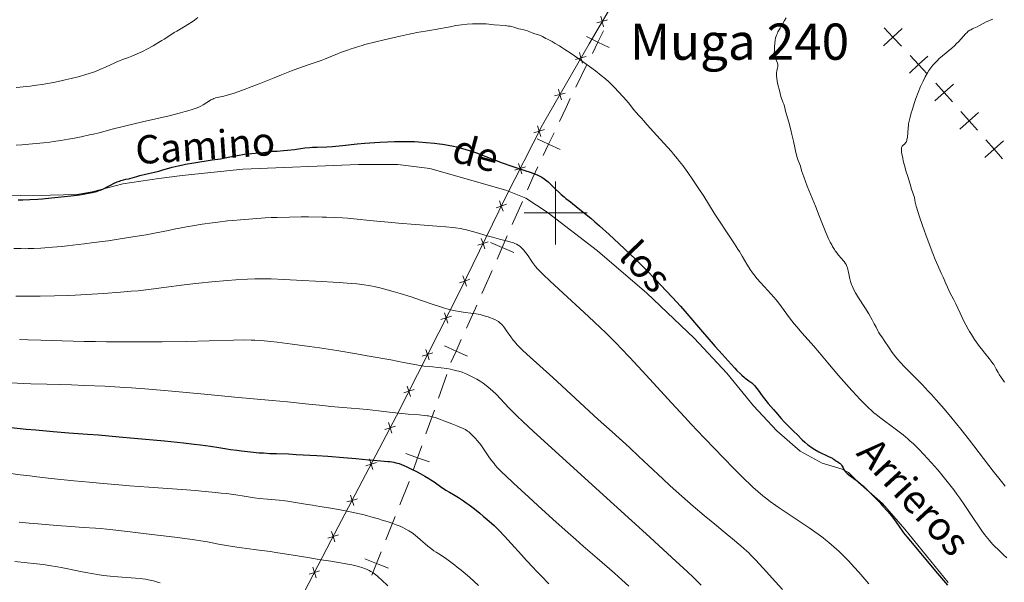
# Model space of a CAD drawing. Units: metres. Extents: x 663879 to 668405, y 4757758 to 4760835.
# Drawn here: x 665330 to 665642, y 4758383 to 4758561 of the extents above; entities that cross this region are included whole.
import ezdxf
from ezdxf.enums import TextEntityAlignment as Align

# ---------------------------------------------------------------- set-up
doc = ezdxf.new("R2010")
doc.units = ezdxf.units.M
doc.header["$MEASUREMENT"] = 0
doc.linetypes.add('DGN Style 3', pattern=[76.3812, 54.558, -21.8232])
for name, color, linetype, lineweight in [('Carátula', 7, 'Continuous', 0), ('Divisiones administrativas específicas', 7, 'Continuous', 0), ('Edificios construcciones cerramientos', 7, 'Continuous', 0), ('Elementos auxiliares', 7, 'Continuous', 0), ('Otros límites administrativos', 7, 'Continuous', 0), ('Relieve y altimetría', 7, 'Continuous', 0), ('Textos de rotulación', 7, 'Continuous', 0), ('Viales y ferrocarril', 7, 'Continuous', 0)]:
    doc.layers.add(name, color=color, linetype=linetype, lineweight=lineweight)
doc.styles.add('Style-ariali', font='ariali.shx', dxfattribs={"bigfont": 'arialibig.shx'})
doc.styles.add('Style-times', font='times.shx', dxfattribs={"bigfont": 'timesbig.shx'})

msp = doc.modelspace()

# ---------------------------------------------------------------- linework, layer by layer
at = {"layer": 'Carátula', "color": 7, "linetype": 'Continuous', "lineweight": 0}
for p, q in [((665500, 4758490), (665500, 4758510)), ((665490, 4758500), (665510, 4758500))]:
    msp.add_line(p, q, dxfattribs=at)
msp.add_3dface([(663951.5, 4757758), (668405.19, 4757866.27), (668333, 4760835.41), (663879.32, 4760727.13)], dxfattribs=at)
at = {"layer": 'Divisiones administrativas específicas', "color": 250, "linetype": 'Continuous', "lineweight": 0}
for p, q in [((665509.92, 4758547.08, 0.01), (665506.41, 4758539.88, 0.01)), ((665489.45, 4758503.66, 0.01), (665486.24, 4758496.33, 0.01)), ((665474.97, 4758470.7, 0.01), (665471.68, 4758463.41, 0.01)), ((665465.51, 4758448.66, 0.01), (665462.85, 4758441.12, 0.01)), ((665461.52, 4758437.35, 0.01), (665458.86, 4758429.8, 0.01)), ((665449.12, 4758403.56, 0.01), (665446.16, 4758396.12, 0.01))]:
    msp.add_line(p, q, dxfattribs=at)
at = {"layer": 'Divisiones administrativas específicas', "color": 250, "linetype": 'Continuous', "lineweight": 0, "elevation": 0.01, "flags": 128}
for points in [[(665517.01, 4758552.52), (665513.42, 4758554.27), (665509.82, 4758556.02)], [(665515.17, 4758557.87), (665513.42, 4758554.27), (665511.67, 4758550.67)], [(665504.66, 4758536.29), (665503.3, 4758533.49), (665501.21, 4758529.07)], [(665499.5, 4758525.46), (665497.78, 4758521.84), (665496.07, 4758518.23)], [(665501.4, 4758520.13), (665497.78, 4758521.84), (665494.17, 4758523.55)], [(665494.36, 4758514.61), (665492.78, 4758511.28), (665491.05, 4758507.33)], [(665484.64, 4758492.67), (665483.04, 4758489), (665481.44, 4758485.34)], [(665486.7, 4758487.4), (665483.04, 4758489), (665479.37, 4758490.61)], [(665479.83, 4758481.67), (665477.24, 4758475.74), (665476.61, 4758474.35)], [(665470.04, 4758459.77), (665468.39, 4758456.12), (665466.75, 4758452.47)], [(665472.04, 4758454.47), (665468.39, 4758456.12), (665464.75, 4758457.76)], [(665457.53, 4758426.03), (665456.2, 4758422.26), (665454.87, 4758418.48)], [(665459.97, 4758420.93), (665456.2, 4758422.26), (665452.43, 4758423.59)], [(665453.54, 4758414.71), (665453.42, 4758414.37), (665450.6, 4758407.27)], [(665446.92, 4758387.21), (665443.2, 4758388.69), (665439.49, 4758390.17)], [(665444.68, 4758392.41), (665443.2, 4758388.69), (665441.72, 4758384.97)]]:
    msp.add_lwpolyline(points, dxfattribs=at)
at = {"layer": 'Edificios construcciones cerramientos', "color": 250, "linetype": 'Continuous', "lineweight": 0, "flags": 128}
for points, elevation in [([(665515.25, 4758559.12), (665514.81, 4758560.82), (665514.37, 4758562.51)], 1556.49), ([(665513.12, 4758560.38), (665514.81, 4758560.82), (665516.51, 4758561.26)], 1556.49), ([(665506.36, 4758548.75), (665508.05, 4758549.2), (665509.74, 4758549.66)], 1555.29), ([(665508.5, 4758547.52), (665508.05, 4758549.2), (665507.59, 4758550.89)], 1555.29), ([(665499.68, 4758537.13), (665501.37, 4758537.59), (665503.06, 4758538.05)], 1553.61), ([(665501.83, 4758535.9), (665501.37, 4758537.59), (665500.92, 4758539.28)], 1553.61), ([(665495.35, 4758524.27), (665494.81, 4758525.93), (665494.27, 4758527.6)], 1551.84), ([(665493.14, 4758525.39), (665494.81, 4758525.93), (665496.47, 4758526.47)], 1551.84), ([(665487.09, 4758513.52), (665488.75, 4758514.06), (665490.42, 4758514.6)], 1549.69), ([(665489.29, 4758512.4), (665488.75, 4758514.06), (665488.21, 4758515.72)], 1549.69), ([(665481.1, 4758501.61), (665482.76, 4758502.18), (665484.41, 4758502.75)], 1547.43), ([(665483.33, 4758500.53), (665482.76, 4758502.18), (665482.19, 4758503.83)], 1547.43), ([(665475.31, 4758489.7), (665476.96, 4758490.27), (665478.62, 4758490.84)], 1544.82), ([(665477.53, 4758488.61), (665476.96, 4758490.27), (665476.39, 4758491.92)], 1544.82), ([(665469.51, 4758477.79), (665471.17, 4758478.36), (665472.82, 4758478.93)], 1542.21), ([(665471.74, 4758476.7), (665471.17, 4758478.36), (665470.59, 4758480.01)], 1542.21), ([(665465.82, 4758464.98), (665465.28, 4758466.64), (665464.74, 4758468.31)], 1539.01), ([(665463.62, 4758466.1), (665465.28, 4758466.64), (665466.95, 4758467.19)], 1539.01), ([(665457.7, 4758454.46), (665459.37, 4758455), (665461.03, 4758455.54)], 1535.59), ([(665459.91, 4758453.34), (665459.37, 4758455), (665458.82, 4758456.67)], 1535.59), ([(665451.78, 4758442.82), (665453.45, 4758443.36), (665455.11, 4758443.9)], 1532.17), ([(665453.99, 4758441.7), (665453.45, 4758443.36), (665452.91, 4758445.02)], 1532.17), ([(665448.01, 4758430.09), (665447.49, 4758431.76), (665446.97, 4758433.43)], 1528.69), ([(665445.82, 4758431.23), (665447.49, 4758431.76), (665449.16, 4758432.28)], 1528.69), ([(665439.78, 4758419.71), (665441.45, 4758420.23), (665443.12, 4758420.75)], 1525.08), ([(665441.98, 4758418.56), (665441.45, 4758420.23), (665440.93, 4758421.9)], 1525.08), ([(665433.75, 4758408.19), (665435.42, 4758408.71), (665437.09, 4758409.23)], 1521.48), ([(665435.94, 4758407.04), (665435.42, 4758408.71), (665434.89, 4758410.38)], 1521.48), ([(665429.9, 4758395.51), (665429.38, 4758397.19), (665428.86, 4758398.86)], 1517.87), ([(665427.71, 4758396.66), (665429.38, 4758397.19), (665431.05, 4758397.71)], 1517.87), ([(665421.77, 4758385.24), (665423.43, 4758385.77), (665425.1, 4758386.3)], 1513.8), ([(665423.96, 4758384.1), (665423.43, 4758385.77), (665422.91, 4758387.44)], 1513.8)]:
    msp.add_lwpolyline(points, dxfattribs=dict(at, elevation=elevation))
at = {"layer": 'Edificios construcciones cerramientos', "color": 250, "linetype": 'Continuous', "lineweight": 0}
msp.add_polyline3d([(665525.05, 4758578.24, 1557.81), (665510.64, 4758553.72, 1555.95), (665495.87, 4758528.01, 1552.22), (665484.09, 4758504.92, 1548.03), (665469.61, 4758475.16, 1541.51), (665449.47, 4758435.53, 1529.87), (665428.81, 4758396.1, 1517.53), (665406.01, 4758352.29, 1501.7), (665391.32, 4758317.23, 1484.24), (665377.81, 4758286.76, 1470.73), (665361.5, 4758241.88, 1461.65), (665346.46, 4758200.99, 1454.67), (665340.77, 4758185.62, 1450.21)], dxfattribs=at)
at = {"layer": 'Elementos auxiliares', "color": 250, "linetype": 'Continuous', "lineweight": 0}
msp.add_3dface([(664827.08, 4758173.13), (664771.32, 4760486.49), (668168.6, 4760569.12), (668225.52, 4758255.75)], dxfattribs=at)
at = {"layer": 'Otros límites administrativos', "color": 250, "linetype": 'Continuous', "lineweight": 0, "elevation": 0.01, "flags": 128}
for points in [[(665609.94, 4758558.57), (665607.02, 4758555.84), (665604.1, 4758553.1)], [(665604.29, 4758558.76), (665607.02, 4758555.84), (665609.75, 4758552.92)], [(665618.14, 4758549.81), (665615.22, 4758547.08), (665612.3, 4758544.34)], [(665612.49, 4758550), (665615.22, 4758547.08), (665617.95, 4758544.15)], [(665626.32, 4758540.87), (665623.32, 4758538.22), (665620.32, 4758535.58)], [(665620.68, 4758541.23), (665623.32, 4758538.22), (665625.97, 4758535.22)], [(665634.26, 4758531.87), (665631.26, 4758529.22), (665628.26, 4758526.58)], [(665628.61, 4758532.22), (665631.26, 4758529.22), (665633.9, 4758526.22)], [(665642.19, 4758522.86), (665639.19, 4758520.22), (665636.19, 4758517.57)], [(665636.55, 4758523.22), (665639.19, 4758520.22), (665641.83, 4758517.22)]]:
    msp.add_lwpolyline(points, dxfattribs=at)
at = {"layer": 'Relieve y altimetría', "color": 36, "linetype": 'Continuous', "lineweight": 0, "flags": 128}
for points, elevation in [([(665328.8, 4758539.83), (665332.22, 4758540.16), (665333.26, 4758540.27), (665335.22, 4758540.53), (665337.06, 4758540.81), (665338.25, 4758541.01), (665340.63, 4758541.46), (665343.11, 4758541.98), (665344.36, 4758542.25), (665346.21, 4758542.68), (665348.85, 4758543.35), (665350.95, 4758543.94), (665351.93, 4758544.24), (665353.33, 4758544.72), (665354.69, 4758545.23), (665355.35, 4758545.51), (665357.34, 4758546.4), (665359.85, 4758547.59), (665361, 4758548.1), (665361.54, 4758548.33), (665362.56, 4758548.72), (665364.49, 4758549.4), (665365.46, 4758549.76), (665367.02, 4758550.41), (665368.12, 4758550.91), (665368.87, 4758551.28), (665370.44, 4758552.08), (665372.27, 4758553.08), (665373.49, 4758553.78), (665375.04, 4758554.71), (665375.77, 4758555.16), (665377.27, 4758556.13), (665378.99, 4758557.27), (665379.77, 4758557.75), (665380.88, 4758558.39), (665382.42, 4758559.25), (665383.3, 4758559.78), (665384.63, 4758560.66), (665385.36, 4758561.17), (665386.5, 4758562.02)], 1560), ([(665573.16, 4758561.9), (665572.66, 4758561.15), (665572.07, 4758560.16), (665571.51, 4758559.1), (665571.28, 4758558.67), (665570.97, 4758558.15), (665570.58, 4758557.5), (665570.38, 4758557.12), (665570.12, 4758556.49), (665570, 4758556.15), (665569.84, 4758555.6), (665569.66, 4758554.8), (665569.57, 4758554.05), (665569.5, 4758552.61), (665569.42, 4758551.53), (665569.41, 4758550.95), (665569.44, 4758550.36), (665569.49, 4758550.06), (665569.56, 4758549.75), (665569.75, 4758549.15), (665570.39, 4758547.58), (665570.51, 4758547.19), (665570.54, 4758547.02), (665570.57, 4758546.7), (665570.55, 4758546.49), (665570.45, 4758546.02)], 1560), ([(665638.75, 4758561.53), (665637.88, 4758561.2), (665637.46, 4758561.02), (665636.66, 4758560.64), (665634.58, 4758559.51), (665633.74, 4758559.1), (665632.78, 4758558.69), (665632.34, 4758558.49), (665631.74, 4758558.18), (665631.43, 4758558), (665630.96, 4758557.66)], 1565), ([(665380.93, 4758531.76), (665382.39, 4758532.15), (665383.23, 4758532.39), (665384.65, 4758532.81), (665385.24, 4758533.01), (665386.23, 4758533.37), (665387, 4758533.7), (665387.42, 4758533.91), (665388.15, 4758534.32), (665389.26, 4758535.02), (665390.16, 4758535.6), (665390.58, 4758535.86), (665391.2, 4758536.17), (665391.49, 4758536.3), (665392.1, 4758536.49), (665394.69, 4758537.09), (665396.54, 4758537.61), (665397.63, 4758537.95), (665399.46, 4758538.56), (665401.49, 4758539.28), (665402.56, 4758539.68), (665405.96, 4758541.02), (665410.67, 4758542.94), (665412.96, 4758543.87), (665416.19, 4758545.13), (665418.16, 4758545.86), (665421.5, 4758547.05), (665423.42, 4758547.7), (665425.58, 4758548.42), (665426.66, 4758548.82), (665428.41, 4758549.52), (665430.74, 4758550.49), (665431.77, 4758550.9), (665433.01, 4758551.35), (665434.28, 4758551.76), (665434.85, 4758551.96), (665436.16, 4758552.45), (665437.16, 4758552.79), (665438.57, 4758553.21), (665439.46, 4758553.46), (665442.9, 4758554.33), (665445.56, 4758554.97), (665450.67, 4758556.15), (665453.57, 4758556.79), (665455.06, 4758557.1), (665455.9, 4758557.27), (665457.31, 4758557.51), (665458.67, 4758557.71), (665460.56, 4758557.98), (665461.74, 4758558.19), (665466.51, 4758559.14), (665468.34, 4758559.46), (665469.26, 4758559.6), (665470.18, 4758559.71), (665471.98, 4758559.9), (665473.67, 4758560.02), (665474.71, 4758560.06), (665476.48, 4758560.08), (665477.03, 4758560.07), (665477.96, 4758560.02), (665480.47, 4758559.76), (665483.96, 4758559.48), (665485.09, 4758559.35), (665485.59, 4758559.28), (665486.03, 4758559.2), (665486.77, 4758559.01), (665487.36, 4758558.81), (665488, 4758558.57), (665488.3, 4758558.47), (665488.99, 4758558.3), (665489.93, 4758558.13), (665490.39, 4758558.02), (665491.09, 4758557.78), (665492.05, 4758557.39), (665492.58, 4758557.19), (665493.44, 4758556.91), (665494.61, 4758556.53), (665495.16, 4758556.32), (665495.89, 4758555.97), (665496.86, 4758555.43), (665497.41, 4758555.13), (665498.86, 4758554.39), (665499.88, 4758553.81), (665501.21, 4758553.02), (665502.02, 4758552.51), (665502.91, 4758551.93), (665504.91, 4758550.6), (665507.02, 4758549.15), (665508.4, 4758548.2), (665510.8, 4758546.48), (665512.62, 4758545.11), (665514.44, 4758543.64), (665515.87, 4758542.53), (665516.9, 4758541.61), (665518.1, 4758540.44), (665518.79, 4758539.74), (665519.87, 4758538.59), (665521.53, 4758536.75), (665523.09, 4758534.91), (665524.87, 4758532.73), (665525.57, 4758531.88)], 1555), ([(665630.96, 4758557.66), (665630.46, 4758557.23), (665630.2, 4758556.97), (665629.33, 4758556.03), (665627.95, 4758554.48), (665627.12, 4758553.64), (665626.67, 4758553.21), (665625.72, 4758552.35), (665622.79, 4758549.9), (665621.66, 4758548.92), (665621.15, 4758548.44), (665620.42, 4758547.7), (665619.72, 4758546.91), (665619.38, 4758546.48), (665618.78, 4758545.67), (665618.48, 4758545.22), (665618.02, 4758544.49), (665617.32, 4758543.26), (665616.61, 4758541.83), (665616.24, 4758541.02), (665615.86, 4758540.15), (665615.1, 4758538.28), (665614.36, 4758536.33), (665613.9, 4758535.03), (665613.11, 4758532.61), (665612.87, 4758531.8), (665612.48, 4758530.35), (665612.19, 4758529.08), (665612.05, 4758528.31), (665611.98, 4758527.82), (665611.86, 4758526.87), (665611.64, 4758524.01), (665611.52, 4758523.27), (665611.44, 4758522.95), (665611.34, 4758522.67), (665611.26, 4758522.51), (665611.08, 4758522.23), (665610.79, 4758521.89), (665610.2, 4758521.38), (665609.99, 4758521.16), (665609.91, 4758521.02), (665609.81, 4758520.75), (665609.76, 4758520.4), (665609.75, 4758520.18), (665609.78, 4758519.64), (665609.82, 4758519.31), (665609.9, 4758518.73), (665610.15, 4758517.4), (665610.35, 4758516.56), (665610.75, 4758515), (665611.3, 4758513.03), (665611.65, 4758511.87), (665612.5, 4758509.15), (665613, 4758507.57), (665613.88, 4758504.91), (665614.04, 4758504.03), (665614.16, 4758503.42), (665614.47, 4758502.16), (665615.05, 4758500.15), (665615.5, 4758498.72), (665616.56, 4758495.63), (665617.92, 4758491.87), (665619.71, 4758487.12), (665620.46, 4758485.23), (665621.3, 4758483.25), (665622.4, 4758480.86), (665622.96, 4758479.57), (665623.83, 4758477.54), (665624.33, 4758476.44), (665625.14, 4758474.77), (665626.34, 4758472.38), (665626.97, 4758471.09), (665629.04, 4758466.75), (665629.81, 4758465.21), (665630.22, 4758464.43), (665630.98, 4758463.05), (665631.38, 4758462.36), (665632, 4758461.33), (665632.98, 4758459.81), (665634.02, 4758458.32), (665634.56, 4758457.58), (665635.12, 4758456.87), (665636.24, 4758455.48), (665637.65, 4758453.75), (665638.27, 4758452.96), (665638.81, 4758452.22), (665639.04, 4758451.87), (665639.34, 4758451.38), (665639.86, 4758450.38), (665640.41, 4758449.35), (665640.77, 4758448.73), (665641.48, 4758447.61), (665642.44, 4758446.22)], 1565), ([(665570.45, 4758546.02), (665570.2, 4758545.08), (665570.11, 4758544.45), (665570.08, 4758543.97), (665570.08, 4758543.7), (665570.1, 4758543.28), (665570.16, 4758542.81), (665570.33, 4758541.81), (665570.57, 4758540.77), (665571.06, 4758538.84), (665571.51, 4758536.99), (665571.7, 4758536.36), (665571.93, 4758535.77), (665572.27, 4758534.97), (665572.43, 4758534.55), (665572.62, 4758533.87), (665572.85, 4758532.84), (665573, 4758532.28), (665574.03, 4758528.79), (665574.67, 4758526.34), (665575, 4758524.94), (665575.49, 4758522.76), (665575.9, 4758520.77), (665576.15, 4758519.71), (665576.61, 4758517.96), (665577.02, 4758516.66), (665577.26, 4758515.95), (665577.67, 4758514.81), (665577.93, 4758513.86), (665578.16, 4758513.12), (665578.75, 4758511.44), (665579.87, 4758508.51), (665582.44, 4758502.09), (665583.63, 4758499.05), (665585.08, 4758495.39), (665585.75, 4758493.76), (665586.39, 4758492.28), (665586.71, 4758491.6), (665587.17, 4758490.66), (665587.62, 4758489.82), (665587.92, 4758489.31), (665588.49, 4758488.39), (665588.77, 4758487.99), (665589.32, 4758487.25), (665589.83, 4758486.61), (665590.76, 4758485.52), (665591.3, 4758484.86), (665591.55, 4758484.54), (665591.88, 4758484.06), (665592.18, 4758483.57), (665592.31, 4758483.31), (665592.55, 4758482.79), (665592.65, 4758482.51), (665592.78, 4758482.07), (665592.89, 4758481.61), (665593.08, 4758480.6), (665593.27, 4758479.6), (665593.38, 4758479.06), (665593.6, 4758478.21), (665593.9, 4758477.31), (665594.09, 4758476.84), (665594.41, 4758476.11), (665594.66, 4758475.6), (665595.22, 4758474.57), (665596.15, 4758473), (665598.1, 4758469.94), (665599.36, 4758467.92), (665600.07, 4758466.73), (665600.48, 4758466.01), (665601.15, 4758464.77), (665601.7, 4758463.68), (665602.22, 4758462.58), (665602.46, 4758462.12), (665602.89, 4758461.47), (665603.7, 4758460.32), (665604.26, 4758459.49), (665605.83, 4758457.14), (665606.84, 4758455.71), (665608.01, 4758454.2), (665608.66, 4758453.42), (665609.35, 4758452.64), (665610.84, 4758451.04), (665614.34, 4758447.51), (665616.34, 4758445.46), (665618.26, 4758443.43), (665619.26, 4758442.33), (665620.83, 4758440.59), (665623.29, 4758437.76), (665625.89, 4758434.67), (665627.23, 4758433.02), (665628.59, 4758431.32), (665631.35, 4758427.8), (665638.92, 4758417.94), (665641.49, 4758414.67), (665642.64, 4758413.26)], 1560), ([(665328.76, 4758521.53), (665330.58, 4758521.65), (665334.02, 4758521.92), (665337.42, 4758522.25), (665339.44, 4758522.49), (665340.68, 4758522.65), (665342.97, 4758522.99), (665345.29, 4758523.38), (665346.73, 4758523.64), (665349.43, 4758524.18), (665352.04, 4758524.74), (665353.3, 4758525.03), (665355.09, 4758525.47), (665359.3, 4758526.6), (665363.17, 4758527.55), (665368.87, 4758528.88), (665377.33, 4758530.87), (665380.93, 4758531.76)], 1555), ([(665525.57, 4758531.88), (665526.38, 4758530.97), (665527.35, 4758529.95), (665527.94, 4758529.31), (665529.1, 4758527.97), (665531.03, 4758525.73), (665532.09, 4758524.54), (665535.48, 4758520.88), (665536.75, 4758519.46), (665537.42, 4758518.67), (665538.67, 4758517.15), (665539.33, 4758516.32), (665540.35, 4758515), (665541.94, 4758512.85), (665543.6, 4758510.51), (665544.44, 4758509.26), (665545.29, 4758507.98), (665547, 4758505.31), (665550.37, 4758499.93), (665551.97, 4758497.41), (665554.2, 4758494.02), (665556.76, 4758490.19), (665557.84, 4758488.53), (665558.32, 4758487.75), (665559.19, 4758486.29), (665560.69, 4758483.71), (665561.4, 4758482.54), (665561.77, 4758481.99), (665562.53, 4758480.92), (665563.34, 4758479.88), (665563.91, 4758479.19), (665565.12, 4758477.82), (665566.1, 4758476.75), (665567.5, 4758475.25), (665568.23, 4758474.44), (665569.34, 4758473.14), (665569.91, 4758472.45), (665570.48, 4758471.72), (665571.65, 4758470.17), (665574.24, 4758466.71), (665575.73, 4758464.82), (665576.54, 4758463.84), (665578.27, 4758461.81), (665581.96, 4758457.63), (665583.8, 4758455.52), (665586.43, 4758452.4), (665589.8, 4758448.36), (665591.47, 4758446.41), (665592.31, 4758445.46), (665593.97, 4758443.62), (665595.57, 4758441.9), (665596.58, 4758440.85), (665598.38, 4758439.01), (665599.52, 4758437.91), (665600.03, 4758437.43), (665601.03, 4758436.54), (665601.71, 4758435.98), (665603.23, 4758434.79), (665607.8, 4758431.42), (665609.47, 4758430.13), (665610.3, 4758429.47), (665611.75, 4758428.27), (665612.47, 4758427.65), (665613.55, 4758426.67), (665615.22, 4758425.05), (665617, 4758423.2), (665617.96, 4758422.16), (665619.3, 4758420.66), (665621.18, 4758418.47), (665622.15, 4758417.32), (665624.3, 4758414.66), (665626.37, 4758412), (665627.34, 4758410.7), (665628.26, 4758409.45), (665629.93, 4758407.07), (665631.4, 4758404.88), (665633.09, 4758402.32), (665633.83, 4758401.2), (665635.29, 4758399.07), (665636.14, 4758397.91), (665636.67, 4758397.22), (665637.67, 4758395.98), (665638.69, 4758394.8), (665639.31, 4758394.14), (665640.51, 4758392.96), (665642.17, 4758391.42), (665643.22, 4758390.47)], 1555), ([(665328.03, 4758488.73), (665330.38, 4758488.64), (665331.72, 4758488.63), (665332.58, 4758488.65), (665334.4, 4758488.71), (665336.6, 4758488.82), (665337.92, 4758488.91), (665340.31, 4758489.1), (665343.26, 4758489.38), (665345, 4758489.56), (665350.41, 4758490.19), (665353.4, 4758490.57), (665357.99, 4758491.18), (665362.45, 4758491.82), (665364.54, 4758492.14), (665366.49, 4758492.46), (665370.03, 4758493.08), (665373.2, 4758493.68), (665377.09, 4758494.45), (665378.98, 4758494.82), (665382.82, 4758495.54), (665384.79, 4758495.89), (665387.86, 4758496.38), (665391.1, 4758496.84), (665392.79, 4758497.06), (665395.92, 4758497.43), (665397.55, 4758497.6), (665400.04, 4758497.83), (665403.87, 4758498.15), (665407.77, 4758498.4), (665409.73, 4758498.49), (665411.68, 4758498.57), (665415.54, 4758498.68), (665419.26, 4758498.73), (665421.61, 4758498.73), (665425.89, 4758498.67), (665427.33, 4758498.63), (665429.95, 4758498.54), (665432.36, 4758498.4), (665433.91, 4758498.29), (665437.05, 4758498.02), (665440.93, 4758497.62), (665446.84, 4758497.02), (665450.16, 4758496.72), (665455.52, 4758496.28), (665462.35, 4758495.77), (665465.16, 4758495.54), (665467.35, 4758495.33), (665468.25, 4758495.22), (665469.78, 4758495), (665470.69, 4758494.83), (665471.27, 4758494.7), (665472.49, 4758494.4), (665474.84, 4758493.74), (665478.27, 4758492.74), (665479.94, 4758492.27), (665482.2, 4758491.67), (665484.74, 4758491.01), (665485.81, 4758490.71), (665486.64, 4758490.44), (665487.03, 4758490.3), (665487.57, 4758490.06), (665488.08, 4758489.78), (665488.33, 4758489.62), (665488.81, 4758489.26), (665489.05, 4758489.05), (665489.42, 4758488.69)], 1545), ([(665489.42, 4758488.69), (665489.78, 4758488.29), (665490.51, 4758487.35), (665491.25, 4758486.32), (665492.21, 4758484.91), (665492.68, 4758484.24), (665493.3, 4758483.39), (665493.64, 4758482.97), (665494.23, 4758482.28), (665495.41, 4758481.04), (665496.17, 4758480.29), (665498.17, 4758478.38), (665502.4, 4758474.47), (665509.04, 4758468.38), (665512.13, 4758465.52), (665514.51, 4758463.29), (665515.59, 4758462.25), (665517.15, 4758460.72), (665519.5, 4758458.34), (665520.74, 4758457.05), (665523.53, 4758454.08), (665528.7, 4758448.45), (665536.79, 4758439.63), (665540.98, 4758435.1), (665543.04, 4758432.9), (665547.01, 4758428.69), (665550.71, 4758424.83), (665552.97, 4758422.5), (665556.85, 4758418.55), (665560.07, 4758415.35), (665561.69, 4758413.8), (665562.61, 4758412.95), (665564.22, 4758411.52), (665565.79, 4758410.19), (665566.64, 4758409.5), (665568.1, 4758408.39), (665569.89, 4758407.11), (665570.94, 4758406.38), (665574.73, 4758403.84), (665578.56, 4758401.27), (665580.51, 4758399.94), (665583.32, 4758397.94), (665584.87, 4758396.78), (665585.62, 4758396.2), (665586.71, 4758395.32), (665588.33, 4758393.95), (665589.95, 4758392.47), (665590.77, 4758391.68), (665592.04, 4758390.42), (665592.92, 4758389.52), (665594.77, 4758387.54), (665596.25, 4758385.89), (665599.45, 4758382.22)], 1545), ([(665328.73, 4758473.59), (665331.96, 4758473.54), (665333.69, 4758473.54), (665336.43, 4758473.56), (665340.92, 4758473.65), (665345.28, 4758473.79), (665347.57, 4758473.88), (665351.09, 4758474.05), (665356.49, 4758474.37), (665361.87, 4758474.78), (665365.34, 4758475.09), (665367.56, 4758475.3), (665371.67, 4758475.75), (665375.67, 4758476.26), (665382.12, 4758477.16), (665384.91, 4758477.52), (665386.78, 4758477.73), (665390.9, 4758478.14), (665395.87, 4758478.57), (665398.49, 4758478.77), (665402.26, 4758479), (665404.56, 4758479.08), (665405.69, 4758479.1), (665408.04, 4758479.09), (665409.76, 4758479.05), (665413.83, 4758478.89), (665419.64, 4758478.58), (665423.82, 4758478.34), (665431.33, 4758477.87), (665435.12, 4758477.61), (665436.87, 4758477.46), (665437.78, 4758477.37), (665439.26, 4758477.19), (665440.6, 4758476.98), (665441.3, 4758476.84), (665442.45, 4758476.59), (665444.59, 4758476.06), (665448.47, 4758475.01), (665450.69, 4758474.37), (665454.12, 4758473.32)], 1540), ([(665454.12, 4758473.32), (665457.43, 4758472.22), (665461.41, 4758470.83), (665463.16, 4758470.24), (665464.72, 4758469.75), (665465.44, 4758469.54), (665466.79, 4758469.19), (665467.66, 4758468.99), (665468.22, 4758468.88), (665469.36, 4758468.68), (665471.32, 4758468.42), (665473.12, 4758468.2), (665474.02, 4758468.07), (665475.37, 4758467.83), (665476.05, 4758467.68), (665477.36, 4758467.34), (665478.61, 4758466.95), (665479.38, 4758466.67), (665479.85, 4758466.48), (665480.71, 4758466.11), (665481.5, 4758465.7), (665481.84, 4758465.49), (665482.05, 4758465.34), (665482.44, 4758465.03), (665482.8, 4758464.68), (665483.04, 4758464.42), (665483.52, 4758463.83), (665484.42, 4758462.58), (665485.8, 4758460.61), (665486.56, 4758459.6), (665486.95, 4758459.11), (665487.79, 4758458.14), (665488.71, 4758457.17), (665489.38, 4758456.51), (665490.88, 4758455.09), (665499.08, 4758447.72), (665513.54, 4758434.43), (665517.91, 4758430.45), (665523.4, 4758425.46), (665526.31, 4758422.78), (665529.47, 4758419.82), (665534.02, 4758415.56), (665536.39, 4758413.36), (665540.01, 4758410.08), (665541.82, 4758408.46), (665543.64, 4758406.88), (665547.18, 4758403.87), (665550.52, 4758401.1), (665554.46, 4758397.88), (665556.12, 4758396.52), (665558.78, 4758394.29), (665559.85, 4758393.34), (665561.29, 4758392), (665561.98, 4758391.32), (665563.39, 4758389.86), (665565.83, 4758387.19), (665569.76, 4758382.85), (665572.02, 4758380.4)], 1540), ([(665329.88, 4758459.78), (665332.48, 4758459.68), (665336.66, 4758459.53), (665343.38, 4758459.33), (665350.41, 4758459.17), (665353.95, 4758459.11), (665357.46, 4758459.06)], 1535), ([(665357.46, 4758459.06), (665364.35, 4758459.02), (665370.93, 4758459.03), (665375.1, 4758459.06), (665382.74, 4758459.17), (665390.04, 4758459.36), (665397.77, 4758459.59), (665400.89, 4758459.64), (665403.35, 4758459.63), (665404.56, 4758459.59), (665406.43, 4758459.49), (665408.51, 4758459.31), (665409.67, 4758459.19), (665411.6, 4758458.97), (665416.35, 4758458.36), (665421.84, 4758457.58), (665425.07, 4758457.1), (665430.53, 4758456.25), (665436.78, 4758455.22), (665440.2, 4758454.63), (665447.66, 4758453.29), (665451.71, 4758452.54), (665458.18, 4758451.31), (665461, 4758451.09), (665462.65, 4758450.92), (665463.66, 4758450.8), (665465.47, 4758450.54), (665466.66, 4758450.33), (665467.39, 4758450.18), (665468.69, 4758449.87), (665469.28, 4758449.71), (665470.33, 4758449.38), (665471.26, 4758449.03), (665471.83, 4758448.79), (665472.88, 4758448.3), (665474.34, 4758447.54), (665475.04, 4758447.15), (665476.03, 4758446.54), (665476.98, 4758445.92), (665477.44, 4758445.59), (665478.1, 4758445.09), (665478.53, 4758444.75), (665479.37, 4758444.04), (665479.98, 4758443.48), (665481.19, 4758442.28), (665483.78, 4758439.54), (665485.3, 4758437.96), (665486.88, 4758436.36), (665487.83, 4758435.44), (665489.56, 4758433.8), (665493.03, 4758430.56), (665501.02, 4758423.23), (665512.76, 4758412.55), (665529.86, 4758397), (665536.88, 4758390.59), (665541.86, 4758386.01), (665543.66, 4758384.32), (665544.65, 4758383.37), (665546.24, 4758381.82)], 1535), ([(665327.06, 4758446), (665331.11, 4758445.81), (665333.41, 4758445.72), (665338.58, 4758445.57), (665346.38, 4758445.35), (665350.53, 4758445.22), (665356.92, 4758444.96)], 1530), ([(665356.92, 4758444.96), (665360.12, 4758444.79), (665363.31, 4758444.59), (665365.42, 4758444.45), (665369.63, 4758444.13), (665375.92, 4758443.58), (665388.62, 4758442.39), (665398.24, 4758441.51), (665410.04, 4758440.45), (665414.93, 4758439.99), (665420.61, 4758439.41), (665426.16, 4758438.81), (665428.62, 4758438.56), (665432.47, 4758438.22), (665437.71, 4758437.78), (665440.24, 4758437.54), (665443.81, 4758437.13), (665448.18, 4758436.59), (665450.22, 4758436.36), (665453.16, 4758436.11), (665456.72, 4758435.85), (665458.31, 4758435.69), (665459.21, 4758435.58), (665459.67, 4758435.5), (665460.42, 4758435.34), (665461.27, 4758435.12), (665461.75, 4758434.98), (665463.47, 4758434.4), (665464.52, 4758434.01), (665467.1, 4758432.98), (665468.67, 4758432.33), (665471.42, 4758431.16), (665472.03, 4758430.72), (665472.41, 4758430.42), (665473.11, 4758429.83), (665473.44, 4758429.53), (665474.07, 4758428.92), (665474.66, 4758428.28), (665475.04, 4758427.84), (665475.8, 4758426.88), (665476.23, 4758426.3), (665477.1, 4758425.06), (665478.85, 4758422.52), (665479.7, 4758421.34), (665480.45, 4758420.38), (665480.87, 4758419.88), (665481.61, 4758419.08), (665483.09, 4758417.57), (665484.07, 4758416.63), (665486.65, 4758414.2), (665491.5, 4758409.7), (665494.39, 4758407.05), (665499.09, 4758402.78), (665503.96, 4758398.41), (665506.38, 4758396.27), (665508.73, 4758394.21), (665513.23, 4758390.3), (665518.66, 4758385.6), (665521.07, 4758383.46), (665523.27, 4758381.48)], 1530), ([(665327.14, 4758417.25), (665330.03, 4758416.85), (665333.15, 4758416.45), (665335.34, 4758416.19), (665339.92, 4758415.67), (665347.12, 4758414.93), (665351.99, 4758414.46), (665355.21, 4758414.17), (665361.43, 4758413.64), (665364.75, 4758413.37), (665370.91, 4758412.91), (665381.39, 4758412.16), (665385.69, 4758411.84), (665387.61, 4758411.68), (665391.01, 4758411.36), (665393.9, 4758411.04), (665395.58, 4758410.84), (665398.47, 4758410.44), (665401.16, 4758410.01), (665404.32, 4758409.53), (665405.92, 4758409.32), (665408.53, 4758409.07), (665412.23, 4758408.74), (665414.09, 4758408.53), (665415, 4758408.41), (665416.82, 4758408.13), (665420.65, 4758407.48), (665422.8, 4758407.13), (665425.17, 4758406.77), (665428.64, 4758406.24), (665430.48, 4758405.94), (665433.34, 4758405.41), (665434.81, 4758405.11), (665436.29, 4758404.79), (665439.24, 4758404.07), (665442.07, 4758403.31), (665443.84, 4758402.8), (665444.94, 4758402.47), (665446.9, 4758401.86), (665447.84, 4758401.54), (665449.41, 4758400.98), (665450.64, 4758400.49), (665451.32, 4758400.19), (665452.45, 4758399.61), (665453.47, 4758399.02), (665453.97, 4758398.69), (665454.75, 4758398.14), (665455.61, 4758397.48), (665456.07, 4758397.09), (665457.1, 4758396.21), (665458.64, 4758394.89), (665459.46, 4758394.21), (665460.74, 4758393.2), (665461.39, 4758392.72), (665462.05, 4758392.26), (665463.43, 4758391.36), (665465.51, 4758389.99), (665466.72, 4758389.13), (665468.07, 4758388.11), (665468.81, 4758387.53), (665470, 4758386.55), (665472.64, 4758384.28), (665475.55, 4758381.68)], 1520), ([(665329.76, 4758401.81), (665332.95, 4758401.46), (665335.63, 4758401.21), (665341.75, 4758400.7), (665346.23, 4758400.37), (665350.02, 4758400.14), (665353.97, 4758399.91), (665355.54, 4758399.8), (665357.6, 4758399.59), (665364.09, 4758398.77), (665370.07, 4758398.07), (665379.14, 4758396.99), (665383.1, 4758396.48), (665384.76, 4758396.26), (665387.45, 4758395.85), (665389.55, 4758395.5), (665393, 4758394.84), (665396.8, 4758394.18), (665398.85, 4758393.86), (665401.96, 4758393.4), (665405.02, 4758393.01), (665409.38, 4758392.45), (665411.87, 4758392.09), (665416.07, 4758391.42), (665422.03, 4758390.41), (665424.87, 4758389.94), (665428.67, 4758389.35), (665432.85, 4758388.7), (665434.55, 4758388.39), (665435.3, 4758388.24), (665436.65, 4758387.93), (665437.8, 4758387.61), (665438.48, 4758387.4), (665439.7, 4758386.94), (665440.44, 4758386.61), (665440.8, 4758386.44), (665441.33, 4758386.15), (665442.12, 4758385.66), (665442.94, 4758385.06), (665443.37, 4758384.71), (665443.82, 4758384.32), (665444.75, 4758383.46), (665446.73, 4758381.54)], 1515), ([(665328.41, 4758389.26), (665332.28, 4758388.88), (665334.3, 4758388.67), (665337.32, 4758388.29), (665339.3, 4758388), (665341.87, 4758387.57), (665343.1, 4758387.35), (665345.76, 4758386.81), (665349.18, 4758386.09), (665350.91, 4758385.75), (665353.3, 4758385.33), (665354.55, 4758385.14), (665356.52, 4758384.87), (665358.61, 4758384.64), (665359.71, 4758384.54), (665366.68, 4758384.02), (665368.84, 4758383.79), (665369.83, 4758383.65), (665370.74, 4758383.49), (665371.31, 4758383.38), (665372.35, 4758383.13), (665373.69, 4758382.74), (665374.45, 4758382.48)], 1510)]:
    msp.add_lwpolyline(points, dxfattribs=dict(at, elevation=elevation))
at = {"layer": 'Relieve y altimetría', "color": 36, "linetype": 'Continuous', "lineweight": 30, "flags": 128}
for points, elevation in [([(665340.05, 4758504.76), (665342.1, 4758504.96), (665346.12, 4758505.41), (665348.85, 4758505.78), (665350.05, 4758505.96), (665351.12, 4758506.13), (665352.9, 4758506.48), (665354.29, 4758506.83), (665355.04, 4758507.06), (665355.49, 4758507.22), (665356.3, 4758507.55), (665356.71, 4758507.74), (665357.5, 4758508.15), (665358.98, 4758508.95), (665359.71, 4758509.33), (665360.84, 4758509.84), (665361.58, 4758510.12), (665362.05, 4758510.28), (665362.88, 4758510.52), (665363.63, 4758510.67), (665364.46, 4758510.81), (665364.88, 4758510.9), (665365.65, 4758511.15), (665367.08, 4758511.61), (665368.05, 4758511.87), (665369.88, 4758512.29), (665372.68, 4758512.92), (665374.06, 4758513.28), (665375.39, 4758513.66), (665377.24, 4758514.22), (665378.29, 4758514.51), (665380.16, 4758514.97), (665381.26, 4758515.2), (665382.49, 4758515.43), (665385.23, 4758515.9), (665391.03, 4758516.81), (665393.62, 4758517.22), (665396.65, 4758517.77), (665399.52, 4758518.35), (665400.72, 4758518.56), (665401.3, 4758518.65), (665402.45, 4758518.78), (665405.76, 4758519.06), (665407.3, 4758519.23), (665409.25, 4758519.47), (665410.19, 4758519.56), (665411.59, 4758519.65), (665413.69, 4758519.77), (665414.94, 4758519.89), (665417.16, 4758520.18), (665420.42, 4758520.61), (665422.03, 4758520.78), (665422.8, 4758520.84), (665424.31, 4758520.91), (665427.43, 4758521.03), (665429.22, 4758521.13), (665432.32, 4758521.41), (665437, 4758521.89), (665439.44, 4758522.12), (665442.67, 4758522.38), (665444.26, 4758522.48), (665446.61, 4758522.6), (665448.88, 4758522.67), (665449.99, 4758522.7), (665451.07, 4758522.7), (665453.16, 4758522.69), (665455.17, 4758522.63), (665456.46, 4758522.57), (665458.94, 4758522.4), (665461.55, 4758522.14), (665463.15, 4758521.94), (665464.15, 4758521.79), (665465.94, 4758521.5), (665467.6, 4758521.19), (665468.58, 4758520.97), (665470.48, 4758520.48), (665472.59, 4758519.85), (665473.76, 4758519.46), (665475.69, 4758518.77), (665477.83, 4758517.93), (665481.13, 4758516.63), (665483.02, 4758515.93), (665486.14, 4758514.85), (665490.21, 4758513.49), (665491.91, 4758512.92), (665493.65, 4758512.29), (665494.33, 4758512.01), (665495.21, 4758511.58), (665495.6, 4758511.35), (665496.38, 4758510.83), (665496.78, 4758510.53), (665497.61, 4758509.85), (665498.43, 4758509.12), (665498.96, 4758508.62), (665499.91, 4758507.69), (665501.1, 4758506.49), (665501.79, 4758505.83), (665502.69, 4758505.05), (665503.26, 4758504.58), (665504.68, 4758503.46), (665507.15, 4758501.53)], 1550), ([(665329.48, 4758504.19), (665330.88, 4758504.2), (665333.17, 4758504.27), (665335.72, 4758504.41), (665337.1, 4758504.51), (665340.05, 4758504.76)], 1550), ([(665507.15, 4758501.53), (665508.63, 4758500.35), (665511.13, 4758498.29), (665512.5, 4758497.12), (665513.95, 4758495.86), (665517, 4758493.14), (665520.06, 4758490.33), (665522.01, 4758488.52), (665525.4, 4758485.28), (665526.43, 4758484.27), (665528.11, 4758482.58), (665529.47, 4758481.18), (665531.07, 4758479.48), (665531.9, 4758478.6), (665535.02, 4758475.34), (665537.08, 4758473.13), (665539.59, 4758470.36), (665541.04, 4758468.74), (665546.02, 4758463.01), (665550.69, 4758457.6), (665552.88, 4758455.1), (665555.72, 4758451.92), (665556.87, 4758450.68), (665557.54, 4758449.98), (665558.66, 4758448.86), (665559.13, 4758448.42), (665559.9, 4758447.74), (665560.5, 4758447.27), (665561.35, 4758446.7), (665562.01, 4758446.24), (665562.31, 4758446), (665562.75, 4758445.6), (665563.2, 4758445.1), (665563.44, 4758444.8), (665564.24, 4758443.72), (665565.52, 4758441.92), (665566.27, 4758440.94), (665567.5, 4758439.45), (665569.15, 4758437.56), (665569.87, 4758436.74), (665571.58, 4758434.69), (665572.54, 4758433.63), (665573.8, 4758432.37), (665575.71, 4758430.52), (665576.64, 4758429.6), (665578.3, 4758427.93), (665579.14, 4758427.14), (665580.06, 4758426.38), (665580.57, 4758425.99), (665581.13, 4758425.61), (665582.32, 4758424.86), (665583.55, 4758424.16), (665584.34, 4758423.73), (665585.72, 4758423.04), (665586.79, 4758422.54), (665587.64, 4758422.17), (665587.93, 4758422.02), (665588.33, 4758421.76), (665588.85, 4758421.36), (665589.12, 4758421.17), (665589.53, 4758420.91), (665590.09, 4758420.56), (665590.34, 4758420.37), (665590.65, 4758420.07), (665590.78, 4758419.89), (665590.98, 4758419.58), (665591.26, 4758419), (665591.45, 4758418.56), (665591.6, 4758418.3), (665591.95, 4758417.83), (665592.3, 4758417.46), (665592.52, 4758417.25), (665592.91, 4758416.9), (665593.56, 4758416.38), (665593.94, 4758416.09), (665594.6, 4758415.61), (665595.8, 4758414.8), (665596.91, 4758413.85), (665597.67, 4758413.18), (665599.2, 4758411.74), (665599.96, 4758410.99), (665601.45, 4758409.48), (665602.86, 4758407.98), (665603.74, 4758407.02), (665605.3, 4758405.25), (665606.03, 4758404.39), (665607.19, 4758402.92), (665608.06, 4758401.76), (665609.23, 4758400.04), (665609.94, 4758399.04), (665610.44, 4758398.4), (665611.51, 4758397.08), (665614.29, 4758393.73), (665620.58, 4758386.22), (665624.33, 4758381.78)], 1550), ([(665327.26, 4758431.87), (665331.95, 4758431.36), (665335, 4758431.06), (665340.53, 4758430.56), (665345.48, 4758430.17), (665351.47, 4758429.75)], 1525), ([(665351.47, 4758429.75), (665354.97, 4758429.48), (665361.46, 4758428.93), (665366.29, 4758428.49), (665375.83, 4758427.56), (665381.91, 4758426.93), (665385.3, 4758426.54), (665387.27, 4758426.31), (665390.52, 4758425.89), (665393.13, 4758425.51), (665395.66, 4758425.08), (665396.84, 4758424.89), (665398.83, 4758424.6), (665400.27, 4758424.42), (665403.19, 4758424.09), (665405.96, 4758423.84), (665407.3, 4758423.75), (665409.32, 4758423.64), (665411.46, 4758423.57), (665415.18, 4758423.44), (665417.7, 4758423.32), (665424.2, 4758422.93), (665427.74, 4758422.69), (665432.67, 4758422.31), (665436.61, 4758421.95), (665440.6, 4758421.57), (665442.29, 4758421.43), (665445.58, 4758421.2), (665446.74, 4758421.08), (665447.35, 4758421), (665448.63, 4758420.79), (665449.3, 4758420.66), (665450.38, 4758420.41), (665452.57, 4758419.41), (665453.86, 4758418.81), (665456.05, 4758417.73), (665456.98, 4758417.25), (665458.53, 4758416.4), (665459.75, 4758415.68), (665460.41, 4758415.26), (665461.46, 4758414.54), (665463.88, 4758412.81), (665464.7, 4758412.27), (665465.17, 4758411.98), (665466.31, 4758411.31), (665468.14, 4758410.23), (665469.17, 4758409.6), (665470.81, 4758408.53), (665471.66, 4758407.94), (665472.53, 4758407.32), (665474.28, 4758405.98), (665475.97, 4758404.61), (665477.04, 4758403.71), (665478.95, 4758402.06), (665480.47, 4758400.71), (665481.14, 4758400.08), (665482.14, 4758399.11), (665483.81, 4758397.36), (665485.93, 4758395.03), (665489.17, 4758391.41), (665490.79, 4758389.61), (665492.85, 4758387.38), (665493.86, 4758386.3), (665495.4, 4758384.7), (665497.9, 4758382.16)], 1525)]:
    msp.add_lwpolyline(points, dxfattribs=dict(at, elevation=elevation))
at = {"layer": 'Viales y ferrocarril', "color": 250, "linetype": 'DGN Style 3', "lineweight": 0}
msp.add_polyline3d([(665326.83, 4758505.59, 1550.02), (665330.04, 4758505.48, 1550.02), (665339.62, 4758505.58, 1550.02), (665348.01, 4758505.86, 1549.56), (665352.92, 4758506.69, 1549.41), (665362.63, 4758509.23, 1549.13), (665374.05, 4758510.96, 1548.72), (665381.48, 4758511.92, 1548.59), (665400.76, 4758513.9, 1549.09), (665437.41, 4758515.36, 1549.09), (665449.93, 4758515.41, 1548.62), (665460.11, 4758514.1, 1548.16), (665484.22, 4758507.26, 1548.62), (665490.59, 4758504.64, 1548.62), (665497.37, 4758500.18, 1548.39), (665513.32, 4758487.91, 1548.62), (665528.92, 4758474.46, 1549.09), (665543.94, 4758460.19, 1548.62), (665554.35, 4758449.09, 1548.86), (665562.77, 4758438.69, 1548.86), (665570.25, 4758430.78, 1549.32), (665577.57, 4758424.34, 1549.56), (665584.63, 4758420.55, 1549.56), (665590.92, 4758418.59, 1549.56), (665592.99, 4758417.59, 1549.79), (665596.14, 4758414.33, 1549.79), (665603.75, 4758407.75, 1550.02), (665610.8, 4758399.54, 1550.25), (665624.55, 4758382.6, 1550.02)], dxfattribs=at)

# ---------------------------------------------------------------- texts
at = {"layer": 'Textos de rotulación', "color": 250, "linetype": 'Continuous', "lineweight": 0, "style": 'Style-times'}
msp.add_text('Muga 240', height=11.5, dxfattribs=at).set_placement((665558.36, 4758554.38, 0.01), align=Align.MIDDLE_CENTER)
at = {"layer": 'Textos de rotulación', "color": 250, "linetype": 'Continuous', "lineweight": 0, "style": 'Style-ariali'}
for s, rotation, p in [('Camino', 3.8757, (665389.07, 4758516.92, -0.01)), ('de', 344.7526, (665473.5, 4758514.63, -0.01)), ('los', 314.1348, (665525.4, 4758479.85, -0.01)), ('Arrieros', 312.655, (665610.41, 4758406.85, -0.01))]:
    msp.add_text(s, height=9, rotation=rotation, dxfattribs=at).set_placement(p, align=Align.CENTER)

doc.saveas('drawing.dxf')
